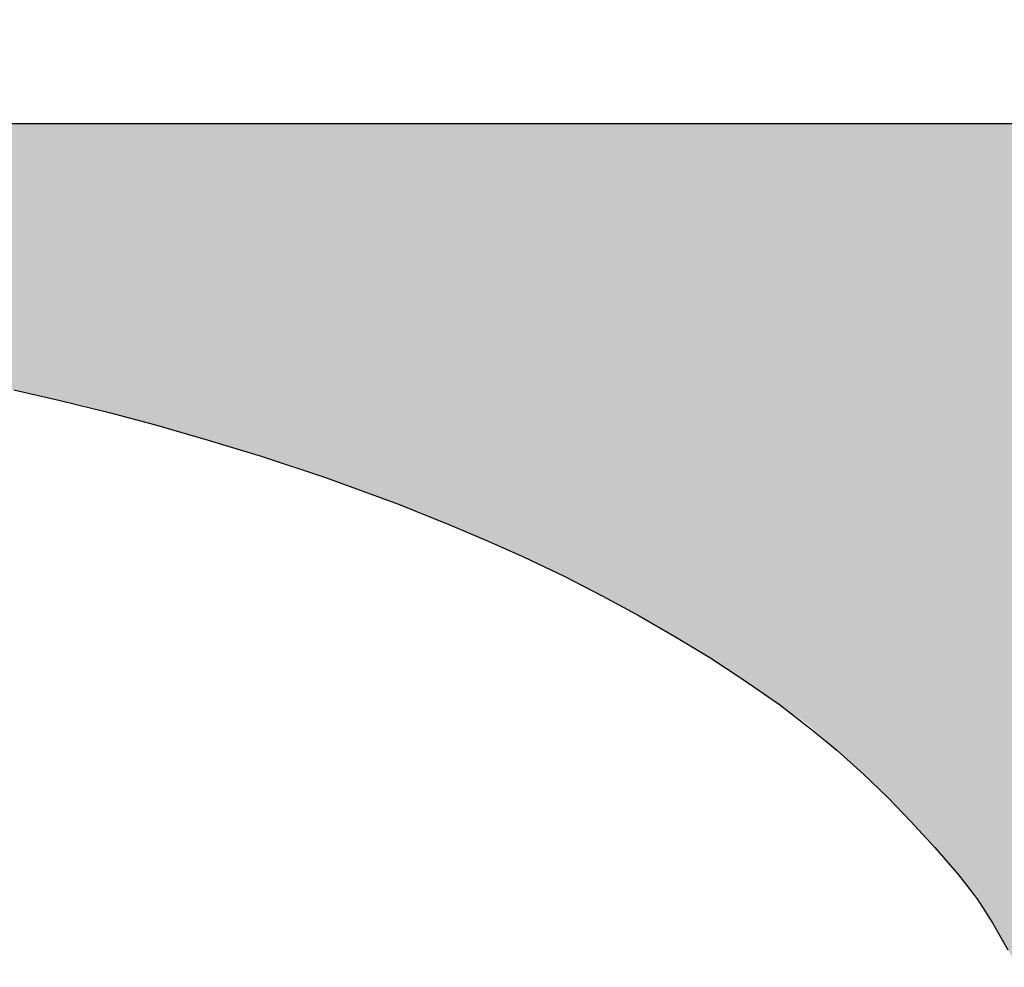
# Model space of a CAD drawing. Extents: x 0 to 42, y 0 to 31.
# Drawn here: x 24.3 to 24.8, y 11.5 to 12 of the extents above; entities that cross this region are included whole.
import ezdxf

# ---------------------------------------------------------------- set-up
doc = ezdxf.new("R2010")
doc.units = 0
doc.header["$MEASUREMENT"] = 0
doc.layers.get('DEFPOINTS').update_dxf_attribs({"linetype": 'CONTINUOUS'})
for name, color, linetype in [('DIMENS', 7, 'CONTINUOUS'), ('PART', 3, 'CONTINUOUS'), ('PMSRED186CCOM', 10, 'CONTINUOUS')]:
    doc.layers.add(name, color=color, linetype=linetype)
doc.styles.add('ROMANS', font='romans.shx', dxfattribs={"width": 0.75})
doc.dimstyles.new('DWYER_STANDARD', dxfattribs={"dimscale": 2, "dimtxt": 0.1, "dimasz": 0.18, "dimexe": 0.093, "dimexo": 0.0625, "dimgap": 0.09, "dimtad": 0, "dimtih": 1, "dimtoh": 1, "dimdec": 3, "dimrnd": 0.001, "dimzin": 4, "dimdsep": 46, "dimtxsty": 'ROMANS', "dimcen": 0, "dimclrd": 256, "dimclre": 256, "dimclrt": 256, "dimadec": 0, "dimazin": 0, "dimtfac": 1, "dimtdec": 3, "dimtofl": 0, "dimtmove": 0, "dimatfit": 3, "dimfxl": 0, "dimtolj": 1, "dimtzin": 4, "dimarcsym": 0})

# ---------------------------------------------------------------- blocks, each defined once
blk = doc.blocks.new('*D6')
at = {"layer": 'DEFPOINTS', "color": 0}
for p in [(26.76191, 14.11465), (25.32441, 12.89115), (26.76191, 9.12865)]:
    blk.add_point(p, dxfattribs=at)
at = {"layer": 'DIMENS', "lineweight": -2}
for p, q in [((25.32441, 13.01615), (25.32441, 14.30065)), ((26.76191, 9.25365), (26.76191, 14.30065)), ((24.96441, 14.11465), (24.60441, 14.11465)), ((27.12191, 14.11465), (27.48191, 14.11465))]:
    blk.add_line(p, q, dxfattribs=at)
at = {"layer": 'DIMENS'}
for points in [[(24.96441, 14.17465), (24.96441, 14.05465), (25.32441, 14.11465)], [(27.12191, 14.17465), (27.12191, 14.05465), (26.76191, 14.11465)]]:
    blk.add_solid(points, dxfattribs=at)
at = {"layer": 'DIMENS', "insert": (26.04316, 14.11465), "char_height": 0.2, "attachment_point": 5, "style": 'ROMANS'}
blk.add_mtext('\\A1;1{\\H1.000000x;\\S7/16;}\\P [36.51]', dxfattribs=at)

msp = doc.modelspace()

# ---------------------------------------------------------------- hatches: boundary and pattern name
at = {"layer": 'PMSRED186CCOM'}
msp.add_hatch(color=7, dxfattribs=at).paths.add_polyline_path([(25.1681592, 11.3898041), (25.1681592, 11.797402, 0.41421356), (25.0119092, 11.953652), (23.8244092, 11.953652), (23.8244092, 11.859902), (23.8490639, 11.8593129), (23.8869617, 11.8587454), (23.9435988, 11.8565042), (23.9990968, 11.8530533), (24.058352, 11.8474363), (24.0962657, 11.842971), (24.125895, 11.8387382), (24.1549789, 11.8345491), (24.2028251, 11.8261803), (24.2589148, 11.8150268), (24.3082044, 11.8038603), (24.3565597, 11.7908796), (24.4201652, 11.7715364), (24.4862819, 11.7474399), (24.5372483, 11.7256121), (24.5700613, 11.7098157), (24.6112874, 11.6877504), (24.6493062, 11.6644543), (24.69264, 11.6343327), (24.7285308, 11.6022873), (24.7555189, 11.5740187), (24.7821422, 11.5432356), (24.8048018, 11.503762), (24.819623, 11.4604624), (24.8248408, 11.4198378), (24.8235364, 11.3898041)])

# ---------------------------------------------------------------- linework, layer by layer
at = {"layer": 'PART', "color": 7}
msp.add_line((25.0119092, 11.953652), (22.6369092, 11.953652), dxfattribs=at)
at = {"layer": 'PMSRED186CCOM', "color": 7, "linetype": 'Continuous'}
msp.add_line((25.0119092, 11.953652), (22.6369092, 11.953652), dxfattribs=at)
msp.add_lwpolyline([(24.2703979, 11.8124253), (24.2950526, 11.8068398), (24.3210819, 11.8004034), (24.3456275, 11.7938143), (24.3735986, 11.7856979), (24.4017225, 11.7771451), (24.4358464, 11.7658214), (24.4746394, 11.7516831), (24.502305, 11.7405775), (24.5235997, 11.7314575), (24.5415126, 11.7235592), (24.5626327, 11.7133919), (24.5832729, 11.7027445), (24.602473, 11.6924681), (24.6214986, 11.6814935), (24.6399788, 11.6701697), (24.6577825, 11.6585624), (24.6769608, 11.6452314), (24.6946555, 11.6316822), (24.7074847, 11.6210785), (24.7215357, 11.6085329), (24.7346703, 11.5958565), (24.7466268, 11.5833328), (24.7595214, 11.5693908), (24.7720888, 11.5548598), (24.7819507, 11.5421179), (24.7901108, 11.5293542), (24.7983144, 11.5150632)], dxfattribs=at)

# ---------------------------------------------------------------- dimensions: what is measured, and where the dimension line sits
at = {"layer": 'DIMENS', "color": 7}
dim = msp.add_linear_dim(base=(26.7619092, 14.114652), p1=(25.3244092, 12.891152), p2=(26.7619092, 9.128652), dimstyle='DWYER_STANDARD', override={"dimdec": 6, "dimlunit": 5, "dimpost": '<>\\P', "dimcen": 0.09, "dimatfit": 1}, dxfattribs=at)
dim.commit()
dim.dimension.update_dxf_attribs({"geometry": '*D6', "text_midpoint": (26.0431592, 14.114652)})

doc.saveas('drawing.dxf')
